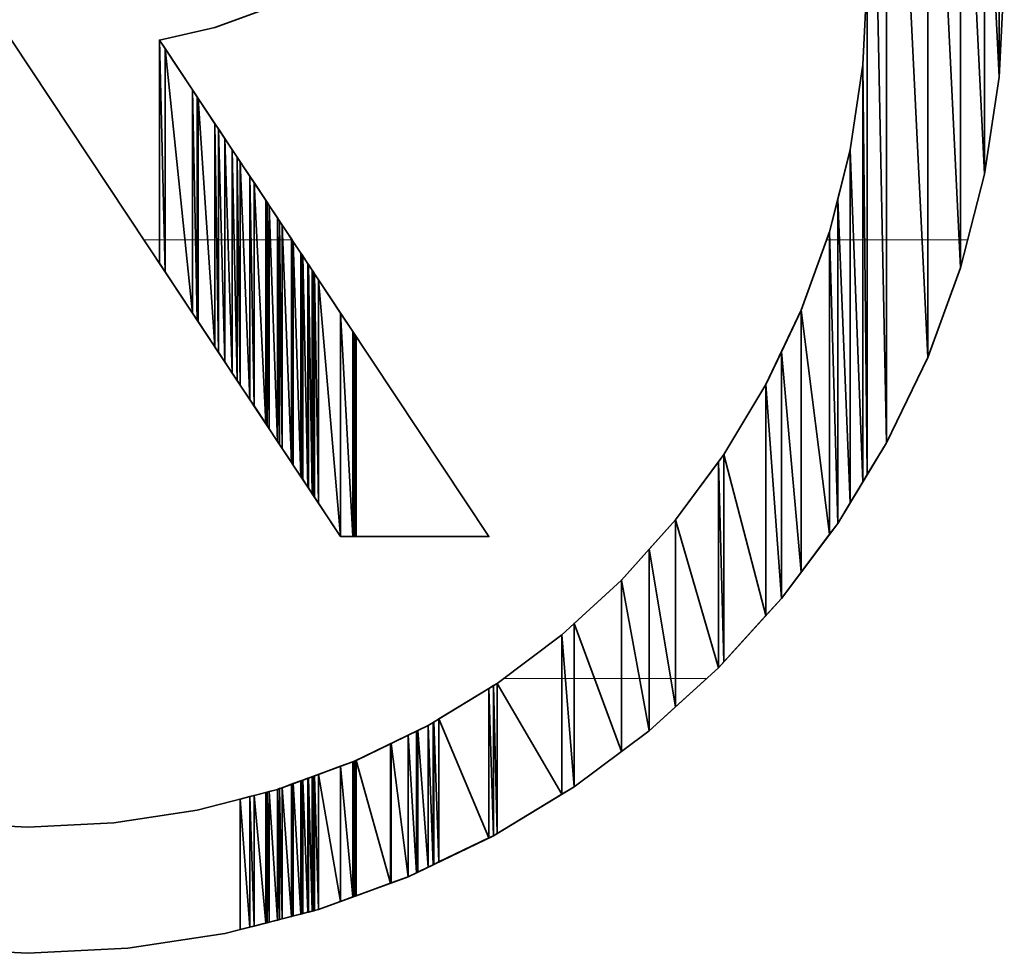
# Model space of a CAD drawing. Units: millimetres. Extents: x 0 to 7425, y 0 to 5250.
# Drawn here: x 5521 to 5531, y 216 to 225 of the extents above; entities that cross this region are included whole.
import ezdxf

# ---------------------------------------------------------------- set-up
doc = ezdxf.new("R2010")
doc.units = ezdxf.units.MM
doc.header["$MEASUREMENT"] = 0
doc.layers.add('(1) Shape lines', color=7, linetype='Continuous', lineweight=35)
doc.layers.add('(9) Sheet', color=7, linetype='Continuous', lineweight=35)

# ---------------------------------------------------------------- blocks, each defined once
blk = doc.blocks.new('HATCH_1742_5f68c115-f38d-42f5-928a-b0417f068760')
at = {"layer": '(1) Shape lines', "color": 0, "lineweight": 9}
blk.add_line((5522.0824, 223.125), (5522.0468, 223.125), dxfattribs=at)
blk = doc.blocks.new('HATCH_1743_c3231586-2047-49e5-9e56-2e9fecebfcca')
at = {"layer": '(1) Shape lines', "color": 0, "lineweight": 9}
blk.add_line((5522.0861, 223.125), (5522.0824, 223.125), dxfattribs=at)
blk = doc.blocks.new('HATCH_1750_bedc03ed-daad-4c52-81a4-357be8a17146')
at = {"layer": '(1) Shape lines', "color": 0, "lineweight": 9}
blk.add_line((5522.1384, 223.125), (5522.0861, 223.125), dxfattribs=at)
blk = doc.blocks.new('HATCH_1751_661bb6c5-10ea-4ce2-8be7-1098954b8e29')
at = {"layer": '(1) Shape lines', "color": 0, "lineweight": 9}
blk.add_line((5522.1408, 223.125), (5522.1384, 223.125), dxfattribs=at)
blk = doc.blocks.new('HATCH_1758_41afb90b-b0f0-46cd-bcfc-ee204d74bc89')
at = {"layer": '(1) Shape lines', "color": 0, "lineweight": 9}
blk.add_line((5522.1978, 223.125), (5522.1408, 223.125), dxfattribs=at)
blk = doc.blocks.new('HATCH_1759_19b6e635-0a52-4a74-ab9b-7e6008cf4b44')
at = {"layer": '(1) Shape lines', "color": 0, "lineweight": 9}
blk.add_line((5522.2019, 223.125), (5522.1978, 223.125), dxfattribs=at)
blk = doc.blocks.new('HATCH_1766_a5d89b8e-0158-42b7-985f-de11568b9eca')
at = {"layer": '(1) Shape lines', "color": 0, "lineweight": 9}
blk.add_line((5522.2506, 223.125), (5522.2019, 223.125), dxfattribs=at)
blk = doc.blocks.new('HATCH_1767_9a52d668-9912-4e90-8e50-1677a37bdc38')
at = {"layer": '(1) Shape lines', "color": 0, "lineweight": 9}
blk.add_line((5522.2584, 223.125), (5522.2506, 223.125), dxfattribs=at)
blk = doc.blocks.new('HATCH_1776_747eee46-2642-48d4-a880-1b75da492190')
at = {"layer": '(1) Shape lines', "color": 0, "lineweight": 9}
blk.add_line((5522.4555, 223.125), (5522.2584, 223.125), dxfattribs=at)
blk = doc.blocks.new('HATCH_1777_071c2a82-ade1-44ed-8397-41f132a48d8b')
at = {"layer": '(1) Shape lines', "color": 0, "lineweight": 9}
blk.add_line((5522.5312, 223.125), (5522.4555, 223.125), dxfattribs=at)
blk = doc.blocks.new('HATCH_1786_fa4ba53d-0cf5-44b3-92f8-946e464999ea')
at = {"layer": '(1) Shape lines', "color": 0, "lineweight": 9}
blk.add_line((5522.5609, 223.125), (5522.5312, 223.125), dxfattribs=at)
blk = doc.blocks.new('HATCH_1787_ffc610f6-9ae8-4d99-8e88-d6b1d551cfd0')
at = {"layer": '(1) Shape lines', "color": 0, "lineweight": 9}
blk.add_line((5522.5769, 223.125), (5522.5609, 223.125), dxfattribs=at)
blk = doc.blocks.new('HATCH_1796_985e303c-5b62-4b57-b82e-d26801f24401')
at = {"layer": '(1) Shape lines', "color": 0, "lineweight": 9}
blk.add_line((5522.584, 223.125), (5522.5769, 223.125), dxfattribs=at)
blk = doc.blocks.new('HATCH_1797_8dd1d2d5-e8c2-40be-8b7a-07c1b228063f')
at = {"layer": '(1) Shape lines', "color": 0, "lineweight": 9}
blk.add_line((5522.5881, 223.125), (5522.584, 223.125), dxfattribs=at)
blk = doc.blocks.new('HATCH_1806_ed12d96d-6c13-4102-a783-ea2c013d289f')
at = {"layer": '(1) Shape lines', "color": 0, "lineweight": 9}
blk.add_line((5522.6831, 223.125), (5522.5881, 223.125), dxfattribs=at)
blk = doc.blocks.new('HATCH_1807_4f9b96b7-4c9a-4cb2-bce8-b0afdb7fb00b')
at = {"layer": '(1) Shape lines', "color": 0, "lineweight": 9}
blk.add_line((5522.7552, 223.125), (5522.6831, 223.125), dxfattribs=at)
blk = doc.blocks.new('HATCH_1816_f518bfb4-ffcf-4126-9e5f-ebaceeea168a')
at = {"layer": '(1) Shape lines', "color": 0, "lineweight": 9}
blk.add_line((5522.773, 223.125), (5522.7552, 223.125), dxfattribs=at)
blk = doc.blocks.new('HATCH_1817_04242070-ca9e-42c8-bd7e-4d29de3f18df')
at = {"layer": '(1) Shape lines', "color": 0, "lineweight": 9}
blk.add_line((5522.7902, 223.125), (5522.773, 223.125), dxfattribs=at)
blk = doc.blocks.new('HATCH_1826_7a066bc1-d630-4eb3-a3f7-9edfb3f51446')
at = {"layer": '(1) Shape lines', "color": 0, "lineweight": 9}
blk.add_line((5522.8204, 223.125), (5522.7902, 223.125), dxfattribs=at)
blk = doc.blocks.new('HATCH_1827_631228d8-eb83-4f32-91c9-5ba9f0d30089')
at = {"layer": '(1) Shape lines', "color": 0, "lineweight": 9}
blk.add_line((5522.8536, 223.125), (5522.8204, 223.125), dxfattribs=at)
blk = doc.blocks.new('HATCH_1836_08927d46-921d-467a-a744-ce79d078b714')
at = {"layer": '(1) Shape lines', "color": 0, "lineweight": 9}
blk.add_line((5522.8856, 223.125), (5522.8536, 223.125), dxfattribs=at)
blk = doc.blocks.new('HATCH_1837_40bb4f1d-a26b-4627-917c-5193fb017b7c')
at = {"layer": '(1) Shape lines', "color": 0, "lineweight": 9}
blk.add_line((5522.9277, 223.125), (5522.8856, 223.125), dxfattribs=at)
blk = doc.blocks.new('HATCH_1846_8203d22d-6779-4a98-96bd-35de300c0683')
at = {"layer": '(1) Shape lines', "color": 0, "lineweight": 9}
blk.add_line((5522.9466, 223.125), (5522.9277, 223.125), dxfattribs=at)
blk = doc.blocks.new('HATCH_1847_149d448b-92a3-4602-b380-c87ac024fd60')
at = {"layer": '(1) Shape lines', "color": 0, "lineweight": 9}
blk.add_line((5522.9763, 223.125), (5522.9466, 223.125), dxfattribs=at)
blk = doc.blocks.new('HATCH_1856_b3f0a3aa-a074-41ef-bc7f-052d3618c988')
at = {"layer": '(1) Shape lines', "color": 0, "lineweight": 9}
blk.add_line((5522.9875, 223.125), (5522.9763, 223.125), dxfattribs=at)
blk = doc.blocks.new('HATCH_1857_cdb0b085-3e88-438e-b99c-321bea34b7a2')
at = {"layer": '(1) Shape lines', "color": 0, "lineweight": 9}
blk.add_line((5523.0072, 223.125), (5522.9875, 223.125), dxfattribs=at)
blk = doc.blocks.new('HATCH_1866_07c4f827-b8cb-445a-bc2a-ab7f71c6667a')
at = {"layer": '(1) Shape lines', "color": 0, "lineweight": 9}
blk.add_line((5523.0386, 223.125), (5523.0072, 223.125), dxfattribs=at)
blk = doc.blocks.new('HATCH_1867_cf4b37ee-2c46-4d40-8264-845cdfe7f8dc')
at = {"layer": '(1) Shape lines', "color": 0, "lineweight": 9}
blk.add_line((5523.1032, 223.125), (5523.0386, 223.125), dxfattribs=at)
blk = doc.blocks.new('HATCH_1876_caec5b87-5b15-4db5-88d6-422d654be1a9')
at = {"layer": '(1) Shape lines', "color": 0, "lineweight": 9}
blk.add_line((5523.1147, 223.125), (5523.1032, 223.125), dxfattribs=at)
blk = doc.blocks.new('HATCH_1877_231447e6-e35c-4fa0-a1d5-0f654dd6ab3c')
at = {"layer": '(1) Shape lines', "color": 0, "lineweight": 9}
blk.add_line((5523.1451, 223.125), (5523.1147, 223.125), dxfattribs=at)
blk = doc.blocks.new('HATCH_1886_45bcbea0-f27f-499a-9cb8-79ac769a9337')
at = {"layer": '(1) Shape lines', "color": 0, "lineweight": 9}
blk.add_line((5523.1725, 223.125), (5523.1451, 223.125), dxfattribs=at)
blk = doc.blocks.new('HATCH_1887_ee75af41-caa9-4f04-b4ad-585c9dd85e32')
at = {"layer": '(1) Shape lines', "color": 0, "lineweight": 9}
blk.add_line((5523.2611, 223.125), (5523.1725, 223.125), dxfattribs=at)
blk = doc.blocks.new('HATCH_1896_73587d41-4cd0-4de7-96a0-334caed80f51')
at = {"layer": '(1) Shape lines', "color": 0, "lineweight": 9}
blk.add_line((5523.2634, 223.125), (5523.2611, 223.125), dxfattribs=at)
blk = doc.blocks.new('HATCH_1897_25da403f-8804-4c07-a2c3-1ffbc674824b')
at = {"layer": '(1) Shape lines', "color": 0, "lineweight": 9}
blk.add_line((5523.2743, 223.125), (5523.2634, 223.125), dxfattribs=at)
blk = doc.blocks.new('HATCH_1906_79c835bc-2990-45d2-8768-b175940481b8')
at = {"layer": '(1) Shape lines', "color": 0, "lineweight": 9}
blk.add_line((5523.2778, 223.125), (5523.2743, 223.125), dxfattribs=at)
blk = doc.blocks.new('HATCH_1907_737938f0-7df0-4905-8718-aa961e7be9b8')
at = {"layer": '(1) Shape lines', "color": 0, "lineweight": 9}
blk.add_line((5523.2953, 223.125), (5523.2778, 223.125), dxfattribs=at)
blk = doc.blocks.new('HATCH_1916_74e1da8a-b5f2-4838-968a-0b5d42bb44e4')
at = {"layer": '(1) Shape lines', "color": 0, "lineweight": 9}
blk.add_line((5523.3074, 223.125), (5523.2953, 223.125), dxfattribs=at)
blk = doc.blocks.new('HATCH_1917_1a05793f-f4c0-4d8c-a9ae-54ef55709c06')
at = {"layer": '(1) Shape lines', "color": 0, "lineweight": 9}
blk.add_line((5523.3786, 223.125), (5523.3074, 223.125), dxfattribs=at)
blk = doc.blocks.new('HATCH_1926_98907af1-8706-4e78-b40f-ec518376bbc5')
at = {"layer": '(1) Shape lines', "color": 0, "lineweight": 9}
blk.add_line((5523.3807, 223.125), (5523.3786, 223.125), dxfattribs=at)
blk = doc.blocks.new('HATCH_1927_1e1c7572-210a-46f9-b0d0-812325769c76')
at = {"layer": '(1) Shape lines', "color": 0, "lineweight": 9}
blk.add_line((5523.3997, 223.125), (5523.3807, 223.125), dxfattribs=at)
blk = doc.blocks.new('HATCH_1936_887afd55-fa43-436f-82e4-c91f6f67dce4')
at = {"layer": '(1) Shape lines', "color": 0, "lineweight": 9}
blk.add_line((5523.4019, 223.125), (5523.3997, 223.125), dxfattribs=at)
blk = doc.blocks.new('HATCH_1937_0b2b4ac5-b5d1-424c-b89a-d09bb933b6a7')
at = {"layer": '(1) Shape lines', "color": 0, "lineweight": 9}
blk.add_line((5523.4259, 223.125), (5523.4019, 223.125), dxfattribs=at)
blk = doc.blocks.new('HATCH_1946_ff3158da-0309-4489-b1b6-93e0183f392d')
at = {"layer": '(1) Shape lines', "color": 0, "lineweight": 9}
blk.add_line((5523.4315, 223.125), (5523.4259, 223.125), dxfattribs=at)
blk = doc.blocks.new('HATCH_1947_e5e404a4-b9cd-4f23-b51d-1a01b9c9b54e')
at = {"layer": '(1) Shape lines', "color": 0, "lineweight": 9}
blk.add_line((5523.5172, 223.125), (5523.4315, 223.125), dxfattribs=at)
blk = doc.blocks.new('HATCH_1956_d97b76d5-02dc-4bc9-ae9b-b911af74a87a')
at = {"layer": '(1) Shape lines', "color": 0, "lineweight": 9}
blk.add_line((5523.5172, 223.125), (5523.5172, 223.125), dxfattribs=at)
blk = doc.blocks.new('HATCH_1957_92e8d4a8-d529-417d-9736-81cf0d68d573')
at = {"layer": '(1) Shape lines', "color": 0, "lineweight": 9}
blk.add_line((5523.5221, 223.125), (5523.5172, 223.125), dxfattribs=at)
blk = doc.blocks.new('HATCH_2177_414098c1-8bb9-4ace-9e7c-69999137a229')
at = {"layer": '(1) Shape lines', "color": 0, "lineweight": 9}
blk.add_line((5526.2122, 218.75), (5525.6308, 218.75), dxfattribs=at)
blk = doc.blocks.new('HATCH_2180_d32e18d2-ec24-4b99-82ac-678a24221f4c')
at = {"layer": '(1) Shape lines', "color": 0, "lineweight": 9}
blk.add_line((5526.2474, 218.75), (5526.2122, 218.75), dxfattribs=at)
blk = doc.blocks.new('HATCH_2181_a367aa40-02f9-4783-a01c-950bd1ba4e10')
at = {"layer": '(1) Shape lines', "color": 0, "lineweight": 9}
blk.add_line((5526.3341, 218.75), (5526.2474, 218.75), dxfattribs=at)
blk = doc.blocks.new('HATCH_2184_deebdf3b-822b-42d6-91cc-20023c7df1c6')
at = {"layer": '(1) Shape lines', "color": 0, "lineweight": 9}
blk.add_line((5526.5374, 218.75), (5526.3341, 218.75), dxfattribs=at)
blk = doc.blocks.new('HATCH_2185_e4a51b7c-0377-4e43-af98-39f0c5b5ad3e')
at = {"layer": '(1) Shape lines', "color": 0, "lineweight": 9}
blk.add_line((5526.8062, 218.75), (5526.5374, 218.75), dxfattribs=at)
blk = doc.blocks.new('HATCH_2188_046630fa-dd8b-4874-986f-5d7306c7d0ad')
at = {"layer": '(1) Shape lines', "color": 0, "lineweight": 9}
blk.add_line((5526.9873, 218.75), (5526.8062, 218.75), dxfattribs=at)
blk = doc.blocks.new('HATCH_2189_8d3c6172-1d44-4718-a24c-61e036eb115e')
at = {"layer": '(1) Shape lines', "color": 0, "lineweight": 9}
blk.add_line((5527.083, 218.75), (5526.9873, 218.75), dxfattribs=at)
blk = doc.blocks.new('HATCH_2192_3e8c470c-e6ae-4e8d-ac55-81ce3df5439e')
at = {"layer": '(1) Shape lines', "color": 0, "lineweight": 9}
blk.add_line((5527.299, 218.75), (5527.083, 218.75), dxfattribs=at)
blk = doc.blocks.new('HATCH_2193_dac2116f-89a6-4dc5-a796-07defb3c46cb')
at = {"layer": '(1) Shape lines', "color": 0, "lineweight": 9}
blk.add_line((5527.346, 218.75), (5527.299, 218.75), dxfattribs=at)
blk = doc.blocks.new('HATCH_2196_df10d101-5382-4312-be34-85087592bb2d')
at = {"layer": '(1) Shape lines', "color": 0, "lineweight": 9}
blk.add_line((5527.6547, 218.75), (5527.346, 218.75), dxfattribs=at)
blk = doc.blocks.new('HATCH_2217_35de06ba-b2d0-4f17-80f5-1654c3f4ee4b')
at = {"layer": '(1) Shape lines', "color": 0, "lineweight": 9}
blk.add_line((5528.8798, 223.125), (5528.8513, 223.125), dxfattribs=at)
blk = doc.blocks.new('HATCH_2220_9d1c2d3a-30ee-4612-8cc8-e6bc446adc02')
at = {"layer": '(1) Shape lines', "color": 0, "lineweight": 9}
blk.add_line((5528.882, 223.125), (5528.8798, 223.125), dxfattribs=at)
blk = doc.blocks.new('HATCH_2221_239da085-ca31-4d89-b801-1ed581646a31')
at = {"layer": '(1) Shape lines', "color": 0, "lineweight": 9}
blk.add_line((5528.9612, 223.125), (5528.882, 223.125), dxfattribs=at)
blk = doc.blocks.new('HATCH_2224_5cef04b4-a27f-4107-8521-f484beb4d969')
at = {"layer": '(1) Shape lines', "color": 0, "lineweight": 9}
blk.add_line((5528.9778, 223.125), (5528.9612, 223.125), dxfattribs=at)
blk = doc.blocks.new('HATCH_2225_3d87a655-9966-4080-8ebb-58a1d1fe78eb')
at = {"layer": '(1) Shape lines', "color": 0, "lineweight": 9}
blk.add_line((5529.0859, 223.125), (5528.9778, 223.125), dxfattribs=at)
blk = doc.blocks.new('HATCH_2228_c8fb150f-c58f-4e37-bd3b-4db7d7eaf122')
at = {"layer": '(1) Shape lines', "color": 0, "lineweight": 9}
blk.add_line((5529.1202, 223.125), (5529.0859, 223.125), dxfattribs=at)
blk = doc.blocks.new('HATCH_2229_762c2fa3-4490-4936-9c96-700b0a98d39f')
at = {"layer": '(1) Shape lines', "color": 0, "lineweight": 9}
blk.add_line((5529.2126, 223.125), (5529.1202, 223.125), dxfattribs=at)
blk = doc.blocks.new('HATCH_2232_4b423ad4-72d4-4935-a061-c5a19e2255da')
at = {"layer": '(1) Shape lines', "color": 0, "lineweight": 9}
blk.add_line((5529.231, 223.125), (5529.2126, 223.125), dxfattribs=at)
blk = doc.blocks.new('HATCH_2233_7510006f-e4b1-424f-9a91-b0532705205d')
at = {"layer": '(1) Shape lines', "color": 0, "lineweight": 9}
blk.add_line((5529.2558, 223.125), (5529.231, 223.125), dxfattribs=at)
blk = doc.blocks.new('HATCH_2236_96ff3ba9-d486-4a6e-b2c0-85f932ad7a70')
at = {"layer": '(1) Shape lines', "color": 0, "lineweight": 9}
for p, q in [((5529.3199, 227.5), (5529.2558, 227.5)), ((5529.4076, 223.125), (5529.2558, 223.125))]:
    blk.add_line(p, q, dxfattribs=at)
blk = doc.blocks.new('HATCH_2237_92e39fbb-e9ec-408b-a2bb-ae90ff0ed795')
at = {"layer": '(1) Shape lines', "color": 0, "lineweight": 9}
for p, q in [((5529.4482, 227.5), (5529.3199, 227.5)), ((5529.4482, 223.125), (5529.4076, 223.125))]:
    blk.add_line(p, q, dxfattribs=at)
blk = doc.blocks.new('HATCH_2238_c1dc30e4-ccb1-4cdd-8686-4e2e2ed998c1')
at = {"layer": '(1) Shape lines', "color": 0, "lineweight": 9}
for p, q in [((5529.5882, 227.5), (5529.4482, 227.5)), ((5529.8006, 223.125), (5529.4482, 223.125))]:
    blk.add_line(p, q, dxfattribs=at)
blk = doc.blocks.new('HATCH_2239_1d5c99c4-6b50-429f-9b98-6874caed07e6')
at = {"layer": '(1) Shape lines', "color": 0, "lineweight": 9}
for p, q in [((5529.8576, 227.5), (5529.5882, 227.5)), ((5529.8576, 223.125), (5529.8006, 223.125))]:
    blk.add_line(p, q, dxfattribs=at)
blk = doc.blocks.new('HATCH_2240_160840da-e6b5-45d2-93e0-3bdf42632a37')
at = {"layer": '(1) Shape lines', "color": 0, "lineweight": 9}
for p, q in [((5529.9569, 227.5), (5529.8576, 227.5)), ((5530.1708, 223.125), (5529.8576, 223.125))]:
    blk.add_line(p, q, dxfattribs=at)
blk = doc.blocks.new('HATCH_2241_b4b957e2-eff1-4cba-98d3-dd6c02df561c')
at = {"layer": '(1) Shape lines', "color": 0, "lineweight": 9}
for p, q in [((5530.1844, 227.5), (5529.9569, 227.5)), ((5530.1844, 223.125), (5530.1708, 223.125))]:
    blk.add_line(p, q, dxfattribs=at)
blk = doc.blocks.new('HATCH_2242_d1539825-0fcd-4958-9d65-9ce7990d0c9f')
at = {"layer": '(1) Shape lines', "color": 0, "lineweight": 9}
for p, q in [((5530.2405, 227.5), (5530.1844, 227.5)), ((5530.2562, 223.125), (5530.1844, 223.125))]:
    blk.add_line(p, q, dxfattribs=at)
blk = doc.blocks.new('GROUP_0_fdb41492-adb7-4da2-941e-fff599c014b7')
at = {"layer": '(9) Sheet', "color": 7, "linetype": 'Continuous', "lineweight": 35, "ltscale": 12.5}
for points in [[(5519.8941, 216.062), (5520.8906, 216.0118), (5521.8867, 216.062), (5522.8536, 216.2091), (5523.7867, 216.4485), (5524.6811, 216.7751), (5525.5318, 217.1843), (5526.3341, 217.6711), (5527.083, 218.2307), (5527.7738, 218.8582), (5528.4015, 219.5488), (5528.9612, 220.2977), (5529.4482, 221.1), (5529.8576, 221.9508), (5530.1844, 222.8453), (5530.4239, 223.7786), (5530.5712, 224.746), (5530.6213, 225.7425)], [(5529.2558, 225.7425), (5529.2126, 224.8679), (5529.0859, 224.0205), (5528.8798, 223.2042), (5528.5986, 222.4232), (5528.2464, 221.6814), (5527.8275, 220.9829), (5527.346, 220.3318), (5526.8062, 219.732), (5526.2122, 219.1877), (5525.5682, 218.7029), (5524.8785, 218.2815), (5524.1473, 217.9277), (5523.3786, 217.6455), (5522.5769, 217.439), (5521.7461, 217.3121), (5520.8906, 217.2689), (5520.0357, 217.3121)], [(5520.7279, 225.1155), (5524.0076, 220.1657), (5525.4847, 220.1657), (5522.2019, 225.1155), (5522.7552, 225.2394), (5523.2743, 225.4291)]]:
    blk.add_lwpolyline(points, dxfattribs=at)
at = {"layer": '(9) Sheet', "color": 154, "linetype": 'Continuous', "lineweight": 35, "ltscale": 12.5}
for points in [[(5529.2558, 220.7829), (5529.2558, 230.7008), (5529.4482, 221.1)], [(5529.4482, 221.1), (5529.2558, 230.7008), (5529.4482, 230.3837)], [(5529.4482, 221.1), (5529.4482, 230.3837), (5529.8576, 221.9508)], [(5529.8576, 221.9508), (5529.4482, 230.3837), (5529.8576, 229.5329)], [(5529.8576, 221.9508), (5529.8576, 229.5329), (5530.1844, 222.8453)], [(5530.1844, 222.8453), (5529.8576, 229.5329), (5530.1844, 228.6386)], [(5530.1844, 222.8453), (5530.1844, 228.6386), (5530.4239, 223.7786)], [(5530.4239, 223.7786), (5530.1844, 228.6386), (5530.4239, 227.7055)], [(5530.4239, 223.7786), (5530.4239, 227.7055), (5530.5712, 224.746)], [(5530.5712, 224.746), (5530.4239, 227.7055), (5530.5712, 226.7385)], [(5530.5712, 224.746), (5530.5712, 226.7385), (5530.6213, 225.7425)], [(5529.2558, 220.7829), (5529.2126, 224.8679), (5529.2558, 225.7425)], [(5522.2019, 222.8908), (5522.2019, 225.1155), (5522.2584, 222.8056)], [(5522.2584, 222.8056), (5522.2019, 225.1155), (5522.2584, 225.0303)], [(5522.2584, 222.8056), (5522.2584, 225.0303), (5522.5312, 222.394)], [(5522.5312, 222.394), (5522.2584, 225.0303), (5522.5312, 224.6191)], [(5529.2126, 220.7118), (5529.0859, 224.0205), (5529.2126, 224.8679)], [(5529.2126, 220.7118), (5529.2126, 224.8679), (5529.2558, 220.7829)], [(5522.5312, 222.394), (5522.5312, 224.6191), (5522.5769, 222.325)], [(5522.5769, 222.325), (5522.5312, 224.6191), (5522.5769, 224.5502)], [(5522.5769, 222.325), (5522.5769, 224.5502), (5522.5881, 222.308)], [(5522.5881, 222.308), (5522.5769, 224.5502), (5522.5881, 224.5332)], [(5522.5881, 222.308), (5522.5881, 224.5332), (5522.7552, 222.0558)], [(5522.7552, 222.0558), (5522.5881, 224.5332), (5522.7552, 224.2812)], [(5522.7552, 222.0558), (5522.7552, 224.2812), (5522.7902, 222.003)], [(5522.7902, 222.003), (5522.7552, 224.2812), (5522.7902, 224.2285)], [(5522.7902, 222.003), (5522.7902, 224.2285), (5522.8536, 221.9073)], [(5522.8536, 221.9073), (5522.7902, 224.2285), (5522.8536, 224.1328)], [(5522.8536, 221.9073), (5522.8536, 224.1328), (5522.9277, 221.7956)], [(5522.9277, 221.7956), (5522.8536, 224.1328), (5522.9277, 224.0212)], [(5522.9277, 221.7956), (5522.9277, 224.0212), (5522.9763, 221.7222)], [(5522.9763, 221.7222), (5522.9277, 224.0212), (5522.9763, 223.9479)], [(5529.0859, 220.503), (5528.9612, 223.5268), (5529.0859, 224.0205)], [(5529.0859, 220.503), (5529.0859, 224.0205), (5529.2126, 220.7118)], [(5522.9763, 221.7222), (5522.9763, 223.9479), (5523.0072, 221.6755)], [(5523.0072, 221.6755), (5522.9763, 223.9479), (5523.0072, 223.9013)], [(5523.0072, 221.6755), (5523.0072, 223.9013), (5523.1032, 221.5307)], [(5523.1032, 221.5307), (5523.0072, 223.9013), (5523.1032, 223.7566)], [(5523.1032, 221.5307), (5523.1032, 223.7566), (5523.1451, 221.4675)], [(5523.1451, 221.4675), (5523.1032, 223.7566), (5523.1451, 223.6935)], [(5523.1451, 221.4675), (5523.1451, 223.6935), (5523.2611, 221.2923)], [(5523.2611, 221.2923), (5523.1451, 223.6935), (5523.2611, 223.5184)], [(5528.9612, 220.2977), (5528.8798, 223.2042), (5528.9612, 223.5268)], [(5528.9612, 220.2977), (5528.9612, 223.5268), (5529.0859, 220.503)], [(5523.2611, 221.2923), (5523.2611, 223.5184), (5523.2743, 221.2725)], [(5523.2743, 221.2725), (5523.2611, 223.5184), (5523.2743, 223.4986)], [(5523.2743, 221.2725), (5523.2743, 223.4986), (5523.2953, 221.2407)], [(5523.2953, 221.2407), (5523.2743, 223.4986), (5523.2953, 223.4669)], [(5523.2953, 221.2407), (5523.2953, 223.4669), (5523.3786, 221.115)], [(5523.3786, 221.115), (5523.2953, 223.4669), (5523.3786, 223.3413)], [(5523.3786, 221.115), (5523.3786, 223.3413), (5523.3997, 221.0831)], [(5523.3997, 221.0831), (5523.3786, 223.3413), (5523.3997, 223.3094)], [(5523.3997, 221.0831), (5523.3997, 223.3094), (5523.4259, 221.0437)], [(5523.4259, 221.0437), (5523.3997, 223.3094), (5523.4259, 223.2701)], [(5523.4259, 221.0437), (5523.4259, 223.2701), (5523.5172, 220.9059)], [(5523.5172, 220.9059), (5523.4259, 223.2701), (5523.5172, 223.1324)], [(5523.5172, 220.9059), (5523.5172, 223.1324), (5523.5354, 220.8784)], [(5523.5354, 220.8784), (5523.5172, 223.1324), (5523.5354, 223.1049)], [(5528.8798, 220.1888), (5528.5986, 222.4232), (5528.8798, 223.2042)], [(5528.8798, 220.1888), (5528.8798, 223.2042), (5528.9612, 220.2977)], [(5523.5354, 220.8784), (5523.5354, 223.1049), (5523.6117, 220.7633)], [(5523.6117, 220.7633), (5523.5354, 223.1049), (5523.6117, 222.9899)], [(5523.6117, 220.7633), (5523.6117, 222.9899), (5523.6228, 220.7465)], [(5523.6228, 220.7465), (5523.6117, 222.9899), (5523.6228, 222.9732)], [(5523.6228, 220.7465), (5523.6228, 222.9732), (5523.6295, 220.7364)], [(5523.6295, 220.7364), (5523.6228, 222.9732), (5523.6295, 222.9631)], [(5523.6295, 220.7364), (5523.6295, 222.9631), (5523.6814, 220.6581)], [(5523.6814, 220.6581), (5523.6295, 222.9631), (5523.6814, 222.8848)], [(5523.6814, 220.6581), (5523.6814, 222.8848), (5523.6867, 220.6501)], [(5523.6867, 220.6501), (5523.6814, 222.8848), (5523.6867, 222.8768)], [(5523.6867, 220.6501), (5523.6867, 222.8768), (5523.7245, 220.593)], [(5523.7245, 220.593), (5523.6867, 222.8768), (5523.7245, 222.8197)], [(5523.7245, 220.593), (5523.7245, 222.8197), (5523.726, 220.5908)], [(5523.726, 220.5908), (5523.7245, 222.8197), (5523.726, 222.8176)], [(5523.726, 220.5908), (5523.726, 222.8176), (5523.7393, 220.5706)], [(5523.7393, 220.5706), (5523.726, 222.8176), (5523.7393, 222.7974)], [(5523.7393, 220.5706), (5523.7393, 222.7974), (5523.7469, 220.5592)], [(5523.7469, 220.5592), (5523.7393, 222.7974), (5523.7469, 222.786)], [(5523.7469, 220.5592), (5523.7469, 222.786), (5523.7867, 220.4991)], [(5523.7867, 220.4991), (5523.7469, 222.786), (5523.7867, 222.7259)], [(5523.7867, 220.4991), (5523.7867, 222.7259), (5524.0076, 220.1657)], [(5524.0076, 220.1657), (5523.7867, 222.7259), (5524.0076, 222.3929)], [(5524.0076, 220.1657), (5524.0076, 222.3929), (5524.1293, 220.1657)], [(5524.1293, 220.1657), (5524.0076, 222.3929), (5524.1293, 222.2094)], [(5528.5986, 219.8125), (5528.4015, 222.008), (5528.5986, 222.4232)], [(5528.5986, 219.8125), (5528.5986, 222.4232), (5528.8798, 220.1888)], [(5524.1293, 220.1657), (5524.1293, 222.2094), (5524.1473, 220.1657)], [(5524.1473, 220.1657), (5524.1293, 222.2094), (5524.1473, 222.1823)], [(5524.1473, 220.1657), (5524.1473, 222.1823), (5524.161, 220.1657)], [(5524.161, 220.1657), (5524.1473, 222.1823), (5524.161, 222.1617)], [(5528.4015, 219.5488), (5528.2464, 221.6814), (5528.4015, 222.008)], [(5528.4015, 219.5488), (5528.4015, 222.008), (5528.5986, 219.8125)], [(5528.2464, 219.3782), (5527.8275, 220.9829), (5528.2464, 221.6814)], [(5528.2464, 219.3782), (5528.2464, 221.6814), (5528.4015, 219.5488)], [(5527.8275, 218.9173), (5527.7738, 220.9103), (5527.8275, 220.9829)], [(5527.8275, 218.9173), (5527.8275, 220.9829), (5528.2464, 219.3782)], [(5527.7738, 218.8582), (5527.346, 220.3318), (5527.7738, 220.9103)], [(5527.7738, 218.8582), (5527.7738, 220.9103), (5527.8275, 218.9173)], [(5527.346, 218.4696), (5527.083, 220.0397), (5527.346, 220.3318)], [(5527.346, 218.4696), (5527.346, 220.3318), (5527.7738, 218.8582)], [(5527.083, 218.2307), (5526.8062, 219.732), (5527.083, 220.0397)], [(5527.083, 218.2307), (5527.083, 220.0397), (5527.346, 218.4696)], [(5526.8062, 218.0238), (5526.3341, 219.2995), (5526.8062, 219.732)], [(5526.8062, 218.0238), (5526.8062, 219.732), (5527.083, 218.2307)], [(5526.3341, 217.6711), (5526.2122, 219.1877), (5526.3341, 219.2995)], [(5526.3341, 217.6711), (5526.3341, 219.2995), (5526.8062, 218.0238)], [(5526.2122, 217.5971), (5525.5682, 218.7029), (5526.2122, 219.1877)], [(5526.2122, 217.5971), (5526.2122, 219.1877), (5526.3341, 217.6711)], [(5525.4847, 217.1616), (5524.9873, 218.348), (5525.4847, 218.6519)], [(5525.5318, 217.1843), (5525.4847, 218.6519), (5525.5318, 218.6807)], [(5525.4847, 217.1616), (5525.4847, 218.6519), (5525.5318, 217.1843)], [(5525.5682, 217.2064), (5525.5318, 218.6807), (5525.5682, 218.7029)], [(5525.5318, 217.1843), (5525.5318, 218.6807), (5525.5682, 217.2064)], [(5525.5682, 217.2064), (5525.5682, 218.7029), (5526.2122, 217.5971)], [(5524.9873, 216.9224), (5524.9357, 218.3165), (5524.9873, 218.348)], [(5524.9873, 216.9224), (5524.9873, 218.348), (5525.4847, 217.1616)], [(5524.7645, 216.8152), (5524.6811, 218.186), (5524.7645, 218.2264)], [(5524.7783, 216.8219), (5524.7645, 218.2264), (5524.7783, 218.2331)], [(5524.7645, 216.8152), (5524.7645, 218.2264), (5524.7783, 216.8219)], [(5524.8785, 216.8701), (5524.7783, 218.2331), (5524.8785, 218.2815)], [(5524.7783, 216.8219), (5524.7783, 218.2331), (5524.8785, 216.8701)], [(5524.9296, 216.8946), (5524.8785, 218.2815), (5524.9296, 218.3127)], [(5524.8785, 216.8701), (5524.8785, 218.2815), (5524.9296, 216.8946)], [(5524.9357, 216.8976), (5524.9296, 218.3127), (5524.9357, 218.3165)], [(5524.9296, 216.8946), (5524.9296, 218.3127), (5524.9357, 216.8976)], [(5524.9357, 216.8976), (5524.9357, 218.3165), (5524.9873, 216.9224)], [(5524.6811, 216.7751), (5524.5109, 218.1037), (5524.6811, 218.186)], [(5524.6811, 216.7751), (5524.6811, 218.186), (5524.7645, 216.8152)], [(5524.5042, 216.7105), (5524.161, 217.9344), (5524.5042, 218.1004)], [(5524.5109, 216.713), (5524.5042, 218.1004), (5524.5109, 218.1037)], [(5524.5042, 216.7105), (5524.5042, 218.1004), (5524.5109, 216.713)], [(5524.5109, 216.713), (5524.5109, 218.1037), (5524.6811, 216.7751)], [(5524.1473, 216.5801), (5524.1293, 217.9212), (5524.1473, 217.9277)], [(5524.161, 216.5851), (5524.1473, 217.9277), (5524.161, 217.9344)], [(5524.1473, 216.5801), (5524.1473, 217.9277), (5524.161, 216.5851)], [(5524.161, 216.5851), (5524.161, 217.9344), (5524.5042, 216.7105)], [(5524.0076, 216.5291), (5523.7867, 217.7954), (5524.0076, 217.8765)], [(5524.1293, 216.5736), (5524.0076, 217.8765), (5524.1293, 217.9212)], [(5524.0076, 216.5291), (5524.0076, 217.8765), (5524.1293, 216.5736)], [(5524.1293, 216.5736), (5524.1293, 217.9212), (5524.1473, 216.5801)], [(5523.6117, 216.4036), (5523.5354, 217.7031), (5523.6117, 217.7311)], [(5523.6228, 216.4064), (5523.6117, 217.7311), (5523.6228, 217.7352)], [(5523.6117, 216.4036), (5523.6117, 217.7311), (5523.6228, 216.4064)], [(5523.6295, 216.4081), (5523.6228, 217.7352), (5523.6295, 217.7376)], [(5523.6228, 216.4064), (5523.6228, 217.7352), (5523.6295, 216.4081)], [(5523.6814, 216.4214), (5523.6295, 217.7376), (5523.6814, 217.7567)], [(5523.6295, 216.4081), (5523.6295, 217.7376), (5523.6814, 216.4214)], [(5523.6867, 216.4228), (5523.6814, 217.7567), (5523.6867, 217.7586)], [(5523.6814, 216.4214), (5523.6814, 217.7567), (5523.6867, 216.4228)], [(5523.7245, 216.4325), (5523.6867, 217.7586), (5523.7245, 217.7725)], [(5523.6867, 216.4228), (5523.6867, 217.7586), (5523.7245, 216.4325)], [(5523.726, 216.4329), (5523.7245, 217.7725), (5523.726, 217.7731)], [(5523.7245, 216.4325), (5523.7245, 217.7725), (5523.726, 216.4329)], [(5523.7393, 216.4363), (5523.726, 217.7731), (5523.7393, 217.778)], [(5523.726, 216.4329), (5523.726, 217.7731), (5523.7393, 216.4363)], [(5523.7469, 216.4382), (5523.7393, 217.778), (5523.7469, 217.7808)], [(5523.7393, 216.4363), (5523.7393, 217.778), (5523.7469, 216.4382)], [(5523.7867, 216.4485), (5523.7469, 217.7808), (5523.7867, 217.7954)], [(5523.7469, 216.4382), (5523.7469, 217.7808), (5523.7867, 216.4485)], [(5523.7867, 216.4485), (5523.7867, 217.7954), (5524.0076, 216.5291)], [(5523.3786, 216.3438), (5523.2953, 217.6241), (5523.3786, 217.6455)], [(5523.3997, 216.3492), (5523.3786, 217.6455), (5523.3997, 217.6533)], [(5523.3786, 216.3438), (5523.3786, 217.6455), (5523.3997, 216.3492)], [(5523.4259, 216.3559), (5523.3997, 217.6533), (5523.4259, 217.6629)], [(5523.3997, 216.3492), (5523.3997, 217.6533), (5523.4259, 216.3559)], [(5523.5172, 216.3793), (5523.4259, 217.6629), (5523.5172, 217.6964)], [(5523.4259, 216.3559), (5523.4259, 217.6629), (5523.5172, 216.3793)], [(5523.5354, 216.384), (5523.5172, 217.6964), (5523.5354, 217.7031)], [(5523.5172, 216.3793), (5523.5172, 217.6964), (5523.5354, 216.384)], [(5523.5354, 216.384), (5523.5354, 217.7031), (5523.6117, 216.4036)], [(5523.1032, 216.2731), (5523.0072, 217.5498), (5523.1032, 217.5746)], [(5523.0072, 216.2485), (5523.0072, 217.5498), (5523.1032, 216.2731)], [(5523.1451, 216.2839), (5523.1032, 217.5746), (5523.1451, 217.5854)], [(5523.1032, 216.2731), (5523.1032, 217.5746), (5523.1451, 216.2839)], [(5523.2611, 216.3136), (5523.1451, 217.5854), (5523.2611, 217.6153)], [(5523.1451, 216.2839), (5523.1451, 217.5854), (5523.2611, 216.3136)], [(5523.2743, 216.317), (5523.2611, 217.6153), (5523.2743, 217.6187)], [(5523.2611, 216.3136), (5523.2611, 217.6153), (5523.2743, 216.317)], [(5523.2953, 216.3224), (5523.2743, 217.6187), (5523.2953, 217.6241)], [(5523.2743, 216.317), (5523.2743, 217.6187), (5523.2953, 216.3224)], [(5523.2953, 216.3224), (5523.2953, 217.6241), (5523.3786, 216.3438)]]:
    blk.add_lwpolyline(points, close=True, dxfattribs=at)
at = {"layer": '(1) Shape lines', "color": 154, "linetype": 'ByBlock'}
for name in ['HATCH_2236_96ff3ba9-d486-4a6e-b2c0-85f932ad7a70', 'HATCH_2237_92e39fbb-e9ec-408b-a2bb-ae90ff0ed795', 'HATCH_2238_c1dc30e4-ccb1-4cdd-8686-4e2e2ed998c1', 'HATCH_2239_1d5c99c4-6b50-429f-9b98-6874caed07e6', 'HATCH_2240_160840da-e6b5-45d2-93e0-3bdf42632a37', 'HATCH_2241_b4b957e2-eff1-4cba-98d3-dd6c02df561c', 'HATCH_2242_d1539825-0fcd-4958-9d65-9ce7990d0c9f', 'HATCH_1742_5f68c115-f38d-42f5-928a-b0417f068760', 'HATCH_1743_c3231586-2047-49e5-9e56-2e9fecebfcca', 'HATCH_1750_bedc03ed-daad-4c52-81a4-357be8a17146', 'HATCH_1751_661bb6c5-10ea-4ce2-8be7-1098954b8e29', 'HATCH_1758_41afb90b-b0f0-46cd-bcfc-ee204d74bc89', 'HATCH_1759_19b6e635-0a52-4a74-ab9b-7e6008cf4b44', 'HATCH_1766_a5d89b8e-0158-42b7-985f-de11568b9eca', 'HATCH_1767_9a52d668-9912-4e90-8e50-1677a37bdc38', 'HATCH_1776_747eee46-2642-48d4-a880-1b75da492190', 'HATCH_1777_071c2a82-ade1-44ed-8397-41f132a48d8b', 'HATCH_1786_fa4ba53d-0cf5-44b3-92f8-946e464999ea', 'HATCH_1787_ffc610f6-9ae8-4d99-8e88-d6b1d551cfd0', 'HATCH_1796_985e303c-5b62-4b57-b82e-d26801f24401', 'HATCH_1797_8dd1d2d5-e8c2-40be-8b7a-07c1b228063f', 'HATCH_1806_ed12d96d-6c13-4102-a783-ea2c013d289f', 'HATCH_1807_4f9b96b7-4c9a-4cb2-bce8-b0afdb7fb00b', 'HATCH_1816_f518bfb4-ffcf-4126-9e5f-ebaceeea168a', 'HATCH_1817_04242070-ca9e-42c8-bd7e-4d29de3f18df', 'HATCH_1826_7a066bc1-d630-4eb3-a3f7-9edfb3f51446', 'HATCH_1827_631228d8-eb83-4f32-91c9-5ba9f0d30089', 'HATCH_1836_08927d46-921d-467a-a744-ce79d078b714', 'HATCH_1837_40bb4f1d-a26b-4627-917c-5193fb017b7c', 'HATCH_1846_8203d22d-6779-4a98-96bd-35de300c0683', 'HATCH_1847_149d448b-92a3-4602-b380-c87ac024fd60', 'HATCH_1856_b3f0a3aa-a074-41ef-bc7f-052d3618c988', 'HATCH_1857_cdb0b085-3e88-438e-b99c-321bea34b7a2', 'HATCH_1866_07c4f827-b8cb-445a-bc2a-ab7f71c6667a', 'HATCH_1867_cf4b37ee-2c46-4d40-8264-845cdfe7f8dc', 'HATCH_1876_caec5b87-5b15-4db5-88d6-422d654be1a9', 'HATCH_1877_231447e6-e35c-4fa0-a1d5-0f654dd6ab3c', 'HATCH_1886_45bcbea0-f27f-499a-9cb8-79ac769a9337', 'HATCH_1887_ee75af41-caa9-4f04-b4ad-585c9dd85e32', 'HATCH_1896_73587d41-4cd0-4de7-96a0-334caed80f51', 'HATCH_1897_25da403f-8804-4c07-a2c3-1ffbc674824b', 'HATCH_1906_79c835bc-2990-45d2-8768-b175940481b8', 'HATCH_1907_737938f0-7df0-4905-8718-aa961e7be9b8', 'HATCH_1916_74e1da8a-b5f2-4838-968a-0b5d42bb44e4', 'HATCH_1917_1a05793f-f4c0-4d8c-a9ae-54ef55709c06', 'HATCH_1926_98907af1-8706-4e78-b40f-ec518376bbc5', 'HATCH_1927_1e1c7572-210a-46f9-b0d0-812325769c76', 'HATCH_1936_887afd55-fa43-436f-82e4-c91f6f67dce4', 'HATCH_1937_0b2b4ac5-b5d1-424c-b89a-d09bb933b6a7', 'HATCH_1946_ff3158da-0309-4489-b1b6-93e0183f392d', 'HATCH_1947_e5e404a4-b9cd-4f23-b51d-1a01b9c9b54e', 'HATCH_1956_d97b76d5-02dc-4bc9-ae9b-b911af74a87a', 'HATCH_1957_92e8d4a8-d529-417d-9736-81cf0d68d573', 'HATCH_2217_35de06ba-b2d0-4f17-80f5-1654c3f4ee4b', 'HATCH_2220_9d1c2d3a-30ee-4612-8cc8-e6bc446adc02', 'HATCH_2221_239da085-ca31-4d89-b801-1ed581646a31', 'HATCH_2224_5cef04b4-a27f-4107-8521-f484beb4d969', 'HATCH_2225_3d87a655-9966-4080-8ebb-58a1d1fe78eb', 'HATCH_2228_c8fb150f-c58f-4e37-bd3b-4db7d7eaf122', 'HATCH_2229_762c2fa3-4490-4936-9c96-700b0a98d39f', 'HATCH_2232_4b423ad4-72d4-4935-a061-c5a19e2255da', 'HATCH_2233_7510006f-e4b1-424f-9a91-b0532705205d', 'HATCH_2177_414098c1-8bb9-4ace-9e7c-69999137a229', 'HATCH_2180_d32e18d2-ec24-4b99-82ac-678a24221f4c', 'HATCH_2181_a367aa40-02f9-4783-a01c-950bd1ba4e10', 'HATCH_2184_deebdf3b-822b-42d6-91cc-20023c7df1c6', 'HATCH_2185_e4a51b7c-0377-4e43-af98-39f0c5b5ad3e', 'HATCH_2188_046630fa-dd8b-4874-986f-5d7306c7d0ad', 'HATCH_2189_8d3c6172-1d44-4718-a24c-61e036eb115e', 'HATCH_2192_3e8c470c-e6ae-4e8d-ac55-81ce3df5439e', 'HATCH_2193_dac2116f-89a6-4dc5-a796-07defb3c46cb', 'HATCH_2196_df10d101-5382-4312-be34-85087592bb2d']:
    blk.add_blockref(name, (0, 0), dxfattribs=at)

msp = doc.modelspace()

# ---------------------------------------------------------------- block references
at = {"color": 7, "linetype": 'ByBlock'}
msp.add_blockref('GROUP_0_fdb41492-adb7-4da2-941e-fff599c014b7', (0, 0), dxfattribs=at)

doc.saveas('drawing.dxf')
